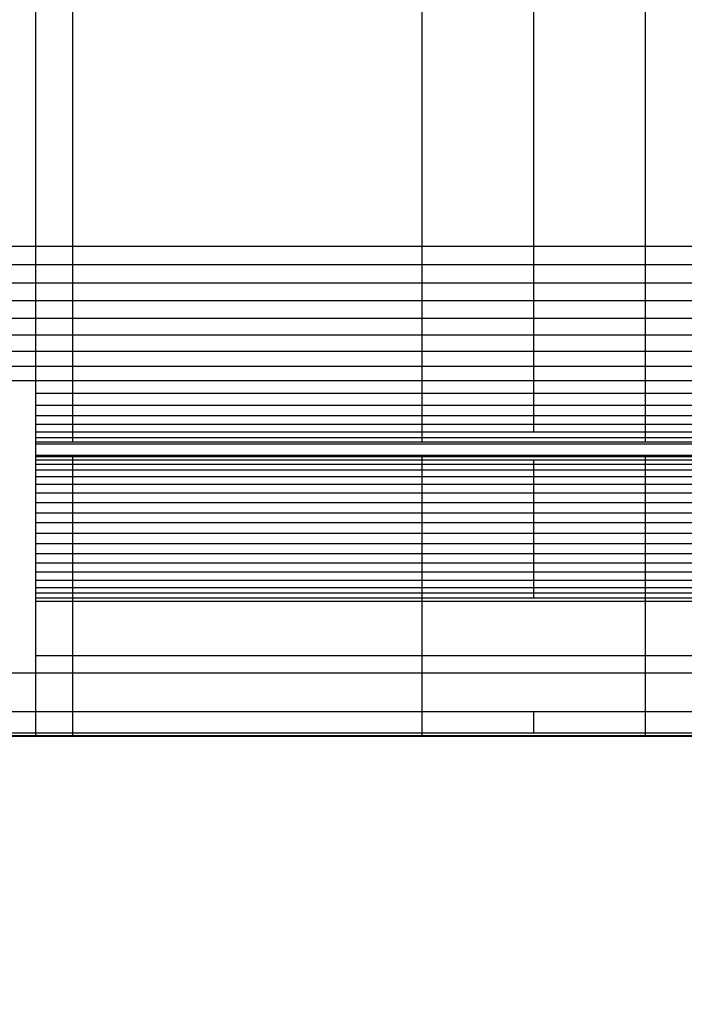
# Model space of a CAD drawing. Units: millimetres. Extents: x -7777 to 44248, y -1500 to 35969.
# Drawn here: x 36456 to 36723, y 2086 to 2482 of the extents above; entities that cross this region are included whole.
import ezdxf

# ---------------------------------------------------------------- set-up
doc = ezdxf.new("R2010")
doc.units = ezdxf.units.MM
doc.header["$MEASUREMENT"] = 0
doc.layers.add('podorys$koty', color=3, linetype='Continuous', true_color=0x00ff00)
doc.layers.add('podorys$Visible$Curves', color=7, linetype='Continuous', true_color=0x000000)
doc.styles.add('Arial', font='arial.ttf')
doc.dimstyles.new('Millimeter Large', dxfattribs={"dimscale": 20, "dimtxt": 6, "dimasz": 3.5, "dimexe": 1, "dimexo": 0.5, "dimgap": 1, "dimtad": 1, "dimtoh": 1, "dimdec": 0, "dimzin": 1, "dimdsep": 46, "dimtxsty": 'Arial', "dimcen": 3.5, "dimadec": 0, "dimazin": 0, "dimtfac": 1, "dimtdec": 4, "dimtix": 1, "dimtmove": 1, "dimatfit": 3, "dimfxl": 0, "dimtolj": 1, "dimtzin": 1, "dimarcsym": 0})

# ---------------------------------------------------------------- blocks, each defined once
blk = doc.blocks.new('*D43')
at = {"layer": 'Defpoints', "color": 0}
for p in [(36338.68, 4778.72), (33197.68, -58.12), (37731.49, -58.12)]:
    blk.add_point(p, dxfattribs=at)
at = {"layer": 'podorys$koty', "color": 0, "lineweight": -2}
for p, q in [((36328.68, 4778.72), (33177.68, 4778.72)), ((33197.68, 4708.72), (33197.68, 11.88)), ((37721.49, -58.12), (33177.68, -58.12))]:
    blk.add_line(p, q, dxfattribs=at)
at = {"layer": 'podorys$koty', "color": 0}
for points in [[(33209.35, 4708.72), (33186.02, 4708.72), (33197.68, 4778.72)], [(33186.02, 11.88), (33209.35, 11.88), (33197.68, -58.12)]]:
    blk.add_solid(points, dxfattribs=at)
at = {"layer": 'podorys$koty', "color": 0, "insert": (33116.42, 2360.3), "char_height": 120, "attachment_point": 5, "rotation": 90, "style": 'Arial'}
blk.add_mtext('\\A1;4837', dxfattribs=at)

msp = doc.modelspace()

# ---------------------------------------------------------------- linework, layer by layer
at = {"layer": 'podorys$Visible$Curves', "lineweight": -3}
msp.add_rational_spline([(36982.56, 142.22), (37330.23, -58.12), (37731.49, -58.12), (38177.19, -58.12), (38622.9, -58.12), (40122.9, -58.12), (40122.9, 1441.88), (40124.37, 2208.07), (40125.84, 2974.25), (40125.84, 3595.56), (39686.51, 4034.9), (39247.17, 4474.23), (38625.86, 4474.23), (38140.72, 4474.23), (37655.58, 4474.23), (37424.37, 4474.23), (37216.62, 4575.73), (36280.71, 5032.96), (35369.55, 4528.23), (34338.68, 3957.18), (34338.68, 2778.72), (34338.68, 2527.25), (34338.68, 2275.78), (34338.68, 275.78), (36338.68, 275.78), (36410.98, 275.78), (36483.28, 275.78), (36750.79, 275.78), (36982.56, 142.22)], [0.979499377689, 0.956079689097, 1, 1, 1, 0.707106781187, 1, 1, 1, 0.923879521131, 1, 0.923879521131, 1, 1, 1, 0.974295451584, 1, 0.898353822782, 1.02594566535, 0.883912696257, 1.02594566535, 1.02594566535, 1.02594566535, 0.725453137095, 1.02594566535, 1.02594566535, 1.02594566535, 0.991097477674, 1.02594566535], degree=2, knots=[18132.315962, 18132.315962, 18132.315962, 18914.580016, 18914.580016, 19805.990685, 19805.990685, 22162.185176, 22162.185176, 23694.556571, 23694.556571, 24872.636876, 24872.636876, 26050.717181, 26050.717181, 27020.994971, 27020.994971, 27475.443473, 27475.443473, 29388.746387, 29388.746387, 31518.60115, 31518.60115, 32021.538262, 32021.538262, 35163.130915, 35163.130915, 35307.729749, 35307.729749, 35830.498888, 35830.498888, 35830.498888], dxfattribs=at)
for points in [[(36461.88, 2663.31), (36461.88, 2527.25), (36461.88, 2391.19)], [(36476.86, 2663.31), (36476.86, 2527.25), (36476.86, 2391.19)], [(36617.41, 2663.31), (36617.41, 2527.25), (36617.41, 2391.19)], [(36662.34, 2663.31), (36662.34, 2527.25), (36662.34, 2391.19)], [(36707.27, 2663.31), (36707.27, 2527.25), (36707.27, 2391.19)], [(36461.88, 2391.19), (36455.55, 2391.19), (36449.21, 2391.19)], [(36461.88, 2391.19), (36461.88, 2387.48), (36461.88, 2383.76)], [(36476.86, 2391.19), (36469.37, 2391.19), (36461.88, 2391.19)], [(36476.86, 2391.19), (36476.86, 2387.48), (36476.86, 2383.76)], [(36617.41, 2391.19), (36617.41, 2387.48), (36617.41, 2383.76)], [(36662.34, 2391.19), (36639.88, 2391.19), (36617.41, 2391.19)], [(36662.34, 2391.19), (36662.34, 2387.48), (36662.34, 2383.76)], [(36707.27, 2391.19), (36684.81, 2391.19), (36662.34, 2391.19)], [(36707.27, 2391.19), (36707.27, 2387.48), (36707.27, 2383.76)], [(36748.75, 2391.19), (36728.01, 2391.19), (36707.27, 2391.19)], [(36461.88, 2383.76), (36455.55, 2383.76), (36449.21, 2383.76)], [(36461.88, 2383.76), (36461.88, 2380.05), (36461.88, 2376.34)], [(36476.86, 2383.76), (36469.37, 2383.76), (36461.88, 2383.76)], [(36476.86, 2383.76), (36476.86, 2380.05), (36476.86, 2376.34)], [(36617.41, 2383.76), (36617.41, 2380.05), (36617.41, 2376.34)], [(36662.34, 2383.76), (36639.88, 2383.76), (36617.41, 2383.76)], [(36662.34, 2383.76), (36662.34, 2380.05), (36662.34, 2376.34)], [(36707.27, 2383.76), (36684.81, 2383.76), (36662.34, 2383.76)], [(36707.27, 2383.76), (36707.27, 2380.05), (36707.27, 2376.34)], [(36748.75, 2383.76), (36728.01, 2383.76), (36707.27, 2383.76)], [(36461.88, 2376.34), (36455.55, 2376.34), (36449.21, 2376.34)], [(36461.88, 2376.34), (36461.88, 2372.79), (36461.88, 2369.25)], [(36476.86, 2376.34), (36469.37, 2376.34), (36461.88, 2376.34)], [(36476.86, 2376.34), (36476.86, 2372.79), (36476.86, 2369.25)], [(36617.41, 2376.34), (36617.41, 2372.79), (36617.41, 2369.25)], [(36662.34, 2376.34), (36639.88, 2376.34), (36617.41, 2376.34)], [(36662.34, 2376.34), (36662.34, 2372.79), (36662.34, 2369.25)], [(36707.27, 2376.34), (36684.81, 2376.34), (36662.34, 2376.34)], [(36707.27, 2376.34), (36707.27, 2372.79), (36707.27, 2369.25)], [(36748.75, 2376.34), (36728.01, 2376.34), (36707.27, 2376.34)], [(36461.88, 2369.25), (36455.55, 2369.25), (36449.21, 2369.25)], [(36461.88, 2369.25), (36461.88, 2365.71), (36461.88, 2362.17)], [(36476.86, 2369.25), (36469.37, 2369.25), (36461.88, 2369.25)], [(36476.86, 2369.25), (36476.86, 2365.71), (36476.86, 2362.17)], [(36617.41, 2369.25), (36617.41, 2365.71), (36617.41, 2362.17)], [(36662.34, 2369.25), (36639.88, 2369.25), (36617.41, 2369.25)], [(36662.34, 2369.25), (36662.34, 2365.71), (36662.34, 2362.17)], [(36707.27, 2369.25), (36684.81, 2369.25), (36662.34, 2369.25)], [(36707.27, 2369.25), (36707.27, 2365.71), (36707.27, 2362.17)], [(36748.75, 2369.25), (36728.01, 2369.25), (36707.27, 2369.25)], [(36461.88, 2362.17), (36455.55, 2362.17), (36449.21, 2362.17)], [(36461.88, 2362.17), (36461.88, 2358.8), (36461.88, 2355.43)], [(36476.86, 2362.17), (36469.37, 2362.17), (36461.88, 2362.17)], [(36476.86, 2362.17), (36476.86, 2358.8), (36476.86, 2355.43)], [(36617.41, 2362.17), (36617.41, 2358.8), (36617.41, 2355.43)], [(36662.34, 2362.17), (36639.88, 2362.17), (36617.41, 2362.17)], [(36662.34, 2362.17), (36662.34, 2358.8), (36662.34, 2355.43)], [(36707.27, 2362.17), (36684.81, 2362.17), (36662.34, 2362.17)], [(36707.27, 2362.17), (36707.27, 2358.8), (36707.27, 2355.43)], [(36748.75, 2362.17), (36728.01, 2362.17), (36707.27, 2362.17)], [(36461.88, 2355.43), (36455.55, 2355.43), (36449.21, 2355.43)], [(36461.88, 2355.43), (36461.88, 2352.15), (36461.88, 2348.86)], [(36476.86, 2355.43), (36469.37, 2355.43), (36461.88, 2355.43)], [(36476.86, 2355.43), (36476.86, 2352.15), (36476.86, 2348.86)], [(36617.41, 2355.43), (36617.41, 2352.15), (36617.41, 2348.86)], [(36662.34, 2355.43), (36639.88, 2355.43), (36617.41, 2355.43)], [(36662.34, 2355.43), (36662.34, 2352.15), (36662.34, 2348.86)], [(36707.27, 2355.43), (36684.81, 2355.43), (36662.34, 2355.43)], [(36707.27, 2355.43), (36707.27, 2352.15), (36707.27, 2348.86)], [(36748.75, 2355.43), (36728.01, 2355.43), (36707.27, 2355.43)], [(36461.88, 2348.86), (36455.55, 2348.86), (36449.21, 2348.86)], [(36461.88, 2348.86), (36461.88, 2345.84), (36461.88, 2342.82)], [(36476.86, 2348.86), (36469.37, 2348.86), (36461.88, 2348.86)], [(36476.86, 2348.86), (36476.86, 2345.84), (36476.86, 2342.82)], [(36617.41, 2348.86), (36617.41, 2345.84), (36617.41, 2342.82)], [(36662.34, 2348.86), (36639.88, 2348.86), (36617.41, 2348.86)], [(36662.34, 2348.86), (36662.34, 2345.84), (36662.34, 2342.82)], [(36707.27, 2348.86), (36684.81, 2348.86), (36662.34, 2348.86)], [(36707.27, 2348.86), (36707.27, 2345.84), (36707.27, 2342.82)], [(36748.75, 2348.86), (36728.01, 2348.86), (36707.27, 2348.86)], [(36461.88, 2342.82), (36455.55, 2342.82), (36449.21, 2342.82)], [(36461.88, 2342.82), (36461.88, 2339.97), (36461.88, 2337.12)], [(36476.86, 2342.82), (36469.37, 2342.82), (36461.88, 2342.82)], [(36476.86, 2342.82), (36476.86, 2339.97), (36476.86, 2337.12)], [(36617.41, 2342.82), (36617.41, 2339.97), (36617.41, 2337.12)], [(36662.34, 2342.82), (36639.88, 2342.82), (36617.41, 2342.82)], [(36662.34, 2342.82), (36662.34, 2339.97), (36662.34, 2337.12)], [(36707.27, 2342.82), (36684.81, 2342.82), (36662.34, 2342.82)], [(36707.27, 2342.82), (36707.27, 2339.97), (36707.27, 2337.12)], [(36748.75, 2342.82), (36728.01, 2342.82), (36707.27, 2342.82)], [(36461.88, 2337.12), (36455.55, 2337.12), (36449.21, 2337.12)], [(36461.88, 2337.12), (36461.88, 2334.52), (36461.88, 2331.93)], [(36476.86, 2337.12), (36469.37, 2337.12), (36461.88, 2337.12)], [(36476.86, 2337.12), (36476.86, 2334.52), (36476.86, 2331.93)], [(36662.34, 2337.12), (36639.88, 2337.12), (36617.41, 2337.12)], [(36617.41, 2337.12), (36617.41, 2334.52), (36617.41, 2331.93)], [(36707.27, 2337.12), (36684.81, 2337.12), (36662.34, 2337.12)], [(36662.34, 2337.12), (36662.34, 2334.52), (36662.34, 2331.93)], [(36707.27, 2337.12), (36707.27, 2334.52), (36707.27, 2331.93)], [(36748.75, 2337.12), (36728.01, 2337.12), (36707.27, 2337.12)], [(36461.88, 2331.93), (36461.88, 2329.51), (36461.88, 2327.1)], [(36476.86, 2331.93), (36469.37, 2331.93), (36461.88, 2331.93)], [(36476.86, 2331.93), (36476.86, 2329.51), (36476.86, 2327.1)], [(36617.41, 2331.93), (36617.41, 2329.51), (36617.41, 2327.1)], [(36662.34, 2331.93), (36639.88, 2331.93), (36617.41, 2331.93)], [(36662.34, 2331.93), (36662.34, 2329.51), (36662.34, 2327.1)], [(36707.27, 2331.93), (36684.81, 2331.93), (36662.34, 2331.93)], [(36707.27, 2331.93), (36707.27, 2329.51), (36707.27, 2327.1)], [(36748.75, 2331.93), (36728.01, 2331.93), (36707.27, 2331.93)], [(36461.88, 2327.1), (36461.88, 2325.02), (36461.88, 2322.95)], [(36476.86, 2327.1), (36469.37, 2327.1), (36461.88, 2327.1)], [(36476.86, 2327.1), (36476.86, 2325.02), (36476.86, 2322.95)], [(36617.41, 2327.1), (36617.41, 2325.02), (36617.41, 2322.95)], [(36662.34, 2327.1), (36639.88, 2327.1), (36617.41, 2327.1)], [(36662.34, 2327.1), (36662.34, 2325.02), (36662.34, 2322.95)], [(36707.27, 2327.1), (36684.81, 2327.1), (36662.34, 2327.1)], [(36707.27, 2327.1), (36707.27, 2325.02), (36707.27, 2322.95)], [(36748.75, 2327.1), (36728.01, 2327.1), (36707.27, 2327.1)], [(36461.88, 2322.95), (36461.88, 2321.22), (36461.88, 2319.49)], [(36476.86, 2322.95), (36469.37, 2322.95), (36461.88, 2322.95)], [(36476.86, 2322.95), (36476.86, 2321.22), (36476.86, 2319.49)], [(36617.41, 2322.95), (36617.41, 2321.22), (36617.41, 2319.49)], [(36662.34, 2322.95), (36639.88, 2322.95), (36617.41, 2322.95)], [(36662.34, 2322.95), (36662.34, 2321.22), (36662.34, 2319.49)], [(36707.27, 2322.95), (36684.81, 2322.95), (36662.34, 2322.95)], [(36707.27, 2322.95), (36707.27, 2321.22), (36707.27, 2319.49)], [(36748.75, 2322.95), (36728.01, 2322.95), (36707.27, 2322.95)], [(36461.88, 2319.49), (36461.88, 2317.94), (36461.88, 2316.38)], [(36476.86, 2319.49), (36469.37, 2319.49), (36461.88, 2319.49)], [(36476.86, 2319.49), (36476.86, 2317.94), (36476.86, 2316.38)], [(36617.41, 2319.49), (36617.41, 2317.94), (36617.41, 2316.38)], [(36662.34, 2319.49), (36639.88, 2319.49), (36617.41, 2319.49)], [(36662.34, 2319.49), (36662.34, 2317.94), (36662.34, 2316.38)], [(36707.27, 2319.49), (36684.81, 2319.49), (36662.34, 2319.49)], [(36707.27, 2319.49), (36707.27, 2317.94), (36707.27, 2316.38)], [(36748.75, 2319.49), (36728.01, 2319.49), (36707.27, 2319.49)], [(36461.88, 2316.38), (36461.88, 2315.26), (36461.88, 2314.14)], [(36476.86, 2316.38), (36469.37, 2316.38), (36461.88, 2316.38)], [(36476.86, 2316.38), (36476.86, 2315.26), (36476.86, 2314.14)], [(36617.41, 2316.38), (36617.41, 2315.26), (36617.41, 2314.14)], [(36662.34, 2316.38), (36639.88, 2316.38), (36617.41, 2316.38)], [(36707.27, 2316.38), (36684.81, 2316.38), (36662.34, 2316.38)], [(36707.27, 2316.38), (36707.27, 2315.26), (36707.27, 2314.14)], [(36748.75, 2316.38), (36728.01, 2316.38), (36707.27, 2316.38)], [(36461.88, 2314.14), (36461.88, 2313.27), (36461.88, 2312.41)], [(36476.86, 2314.14), (36469.37, 2314.14), (36461.88, 2314.14)], [(36476.86, 2312.41), (36469.37, 2312.41), (36461.88, 2312.41)], [(36461.88, 2312.41), (36461.88, 2311.98), (36461.88, 2311.55)], [(36476.86, 2311.55), (36469.37, 2311.55), (36461.88, 2311.55)], [(36461.88, 2311.55), (36461.88, 2309.3), (36461.88, 2307.05)], [(36476.86, 2314.14), (36476.86, 2313.27), (36476.86, 2312.41)], [(36617.41, 2314.14), (36617.41, 2313.27), (36617.41, 2312.41)], [(36662.34, 2314.14), (36639.88, 2314.14), (36617.41, 2314.14)], [(36662.34, 2312.41), (36639.88, 2312.41), (36617.41, 2312.41)], [(36662.34, 2311.55), (36639.88, 2311.55), (36617.41, 2311.55)], [(36707.27, 2314.14), (36684.81, 2314.14), (36662.34, 2314.14)], [(36707.27, 2312.41), (36684.81, 2312.41), (36662.34, 2312.41)], [(36707.27, 2311.55), (36684.81, 2311.55), (36662.34, 2311.55)], [(36707.27, 2314.14), (36707.27, 2313.27), (36707.27, 2312.41)], [(36748.75, 2314.14), (36728.01, 2314.14), (36707.27, 2314.14)], [(36748.75, 2312.41), (36728.01, 2312.41), (36707.27, 2312.41)], [(36748.75, 2311.55), (36728.01, 2311.55), (36707.27, 2311.55)], [(36476.86, 2307.05), (36469.37, 2307.05), (36461.88, 2307.05)], [(36461.88, 2307.05), (36461.88, 2306.79), (36461.88, 2306.54)], [(36476.86, 2306.54), (36469.37, 2306.54), (36461.88, 2306.54)], [(36461.88, 2306.54), (36461.88, 2305.84), (36461.88, 2305.15)], [(36476.86, 2306.54), (36476.86, 2305.84), (36476.86, 2305.15)], [(36662.34, 2307.05), (36639.88, 2307.05), (36617.41, 2307.05)], [(36617.41, 2306.54), (36617.41, 2305.84), (36617.41, 2305.15)], [(36662.34, 2306.54), (36639.88, 2306.54), (36617.41, 2306.54)], [(36707.27, 2307.05), (36684.81, 2307.05), (36662.34, 2307.05)], [(36707.27, 2306.54), (36684.81, 2306.54), (36662.34, 2306.54)], [(36707.27, 2307.05), (36707.27, 2306.79), (36707.27, 2306.54)], [(36748.75, 2307.05), (36728.01, 2307.05), (36707.27, 2307.05)], [(36707.27, 2306.54), (36707.27, 2305.84), (36707.27, 2305.15)], [(36748.75, 2306.54), (36728.01, 2306.54), (36707.27, 2306.54)], [(36476.86, 2305.15), (36469.37, 2305.15), (36461.88, 2305.15)], [(36461.88, 2305.15), (36461.88, 2304.29), (36461.88, 2303.43)], [(36476.86, 2303.43), (36469.37, 2303.43), (36461.88, 2303.43)], [(36461.88, 2303.43), (36461.88, 2302.3), (36461.88, 2301.18)], [(36476.86, 2305.15), (36476.86, 2304.29), (36476.86, 2303.43)], [(36476.86, 2303.43), (36476.86, 2302.3), (36476.86, 2301.18)], [(36617.41, 2305.15), (36617.41, 2304.29), (36617.41, 2303.43)], [(36662.34, 2305.15), (36639.88, 2305.15), (36617.41, 2305.15)], [(36617.41, 2303.43), (36617.41, 2302.3), (36617.41, 2301.18)], [(36662.34, 2303.43), (36639.88, 2303.43), (36617.41, 2303.43)], [(36662.34, 2305.15), (36662.34, 2304.29), (36662.34, 2303.43)], [(36707.27, 2305.15), (36684.81, 2305.15), (36662.34, 2305.15)], [(36662.34, 2303.43), (36662.34, 2302.3), (36662.34, 2301.18)], [(36707.27, 2303.43), (36684.81, 2303.43), (36662.34, 2303.43)], [(36707.27, 2305.15), (36707.27, 2304.29), (36707.27, 2303.43)], [(36748.75, 2305.15), (36728.01, 2305.15), (36707.27, 2305.15)], [(36707.27, 2303.43), (36707.27, 2302.3), (36707.27, 2301.18)], [(36748.75, 2303.43), (36728.01, 2303.43), (36707.27, 2303.43)], [(36476.86, 2301.18), (36469.37, 2301.18), (36461.88, 2301.18)], [(36461.88, 2301.18), (36461.88, 2299.8), (36461.88, 2298.42)], [(36476.86, 2298.42), (36469.37, 2298.42), (36461.88, 2298.42)], [(36461.88, 2298.42), (36461.88, 2296.86), (36461.88, 2295.31)], [(36476.86, 2301.18), (36476.86, 2299.8), (36476.86, 2298.42)], [(36476.86, 2298.42), (36476.86, 2296.86), (36476.86, 2295.31)], [(36617.41, 2301.18), (36617.41, 2299.8), (36617.41, 2298.42)], [(36662.34, 2301.18), (36639.88, 2301.18), (36617.41, 2301.18)], [(36617.41, 2298.42), (36617.41, 2296.86), (36617.41, 2295.31)], [(36662.34, 2298.42), (36639.88, 2298.42), (36617.41, 2298.42)], [(36662.34, 2301.18), (36662.34, 2299.8), (36662.34, 2298.42)], [(36707.27, 2301.18), (36684.81, 2301.18), (36662.34, 2301.18)], [(36662.34, 2298.42), (36662.34, 2296.86), (36662.34, 2295.31)], [(36707.27, 2298.42), (36684.81, 2298.42), (36662.34, 2298.42)], [(36707.27, 2301.18), (36707.27, 2299.8), (36707.27, 2298.42)], [(36748.75, 2301.18), (36728.01, 2301.18), (36707.27, 2301.18)], [(36707.27, 2298.42), (36707.27, 2296.86), (36707.27, 2295.31)], [(36748.75, 2298.42), (36728.01, 2298.42), (36707.27, 2298.42)], [(36476.86, 2295.31), (36469.37, 2295.31), (36461.88, 2295.31)], [(36461.88, 2295.31), (36461.88, 2293.58), (36461.88, 2291.85)], [(36476.86, 2295.31), (36476.86, 2293.58), (36476.86, 2291.85)], [(36617.41, 2295.31), (36617.41, 2293.58), (36617.41, 2291.85)], [(36662.34, 2295.31), (36639.88, 2295.31), (36617.41, 2295.31)], [(36662.34, 2295.31), (36662.34, 2293.58), (36662.34, 2291.85)], [(36707.27, 2295.31), (36684.81, 2295.31), (36662.34, 2295.31)], [(36707.27, 2295.31), (36707.27, 2293.58), (36707.27, 2291.85)], [(36748.75, 2295.31), (36728.01, 2295.31), (36707.27, 2295.31)], [(36476.86, 2291.85), (36469.37, 2291.85), (36461.88, 2291.85)], [(36461.88, 2291.85), (36461.88, 2289.95), (36461.88, 2288.05)], [(36476.86, 2291.85), (36476.86, 2289.95), (36476.86, 2288.05)], [(36617.41, 2291.85), (36617.41, 2289.95), (36617.41, 2288.05)], [(36662.34, 2291.85), (36639.88, 2291.85), (36617.41, 2291.85)], [(36662.34, 2291.85), (36662.34, 2289.95), (36662.34, 2288.05)], [(36707.27, 2291.85), (36684.81, 2291.85), (36662.34, 2291.85)], [(36707.27, 2291.85), (36707.27, 2289.95), (36707.27, 2288.05)], [(36748.75, 2291.85), (36728.01, 2291.85), (36707.27, 2291.85)], [(36476.86, 2288.05), (36469.37, 2288.05), (36461.88, 2288.05)], [(36461.88, 2288.05), (36461.88, 2285.98), (36461.88, 2283.9)], [(36476.86, 2288.05), (36476.86, 2285.98), (36476.86, 2283.9)], [(36617.41, 2288.05), (36617.41, 2285.98), (36617.41, 2283.9)], [(36662.34, 2288.05), (36639.88, 2288.05), (36617.41, 2288.05)], [(36662.34, 2288.05), (36662.34, 2285.98), (36662.34, 2283.9)], [(36707.27, 2288.05), (36684.81, 2288.05), (36662.34, 2288.05)], [(36707.27, 2288.05), (36707.27, 2285.98), (36707.27, 2283.9)], [(36748.75, 2288.05), (36728.01, 2288.05), (36707.27, 2288.05)], [(36476.86, 2283.9), (36469.37, 2283.9), (36461.88, 2283.9)], [(36461.88, 2283.9), (36461.88, 2281.92), (36461.88, 2279.93)], [(36476.86, 2283.9), (36476.86, 2281.92), (36476.86, 2279.93)], [(36617.41, 2283.9), (36617.41, 2281.92), (36617.41, 2279.93)], [(36662.34, 2283.9), (36639.88, 2283.9), (36617.41, 2283.9)], [(36662.34, 2283.9), (36662.34, 2281.92), (36662.34, 2279.93)], [(36707.27, 2283.9), (36684.81, 2283.9), (36662.34, 2283.9)], [(36707.27, 2283.9), (36707.27, 2281.92), (36707.27, 2279.93)], [(36748.75, 2283.9), (36728.01, 2283.9), (36707.27, 2283.9)], [(36476.86, 2279.93), (36469.37, 2279.93), (36461.88, 2279.93)], [(36461.88, 2279.93), (36461.88, 2277.77), (36461.88, 2275.61)], [(36476.86, 2279.93), (36476.86, 2277.77), (36476.86, 2275.61)], [(36617.41, 2279.93), (36617.41, 2277.77), (36617.41, 2275.61)], [(36662.34, 2279.93), (36639.88, 2279.93), (36617.41, 2279.93)], [(36662.34, 2279.93), (36662.34, 2277.77), (36662.34, 2275.61)], [(36707.27, 2279.93), (36684.81, 2279.93), (36662.34, 2279.93)], [(36707.27, 2279.93), (36707.27, 2277.77), (36707.27, 2275.61)], [(36748.75, 2279.93), (36728.01, 2279.93), (36707.27, 2279.93)], [(36476.86, 2275.61), (36469.37, 2275.61), (36461.88, 2275.61)], [(36461.88, 2275.61), (36461.88, 2273.54), (36461.88, 2271.46)], [(36476.86, 2275.61), (36476.86, 2273.54), (36476.86, 2271.46)], [(36617.41, 2275.61), (36617.41, 2273.54), (36617.41, 2271.46)], [(36662.34, 2275.61), (36639.88, 2275.61), (36617.41, 2275.61)], [(36662.34, 2275.61), (36662.34, 2273.54), (36662.34, 2271.46)], [(36707.27, 2275.61), (36684.81, 2275.61), (36662.34, 2275.61)], [(36707.27, 2275.61), (36707.27, 2273.54), (36707.27, 2271.46)], [(36748.75, 2275.61), (36728.01, 2275.61), (36707.27, 2275.61)], [(36476.86, 2271.46), (36469.37, 2271.46), (36461.88, 2271.46)], [(36461.88, 2271.46), (36461.88, 2269.48), (36461.88, 2267.49)], [(36476.86, 2271.46), (36476.86, 2269.48), (36476.86, 2267.49)], [(36617.41, 2271.46), (36617.41, 2269.48), (36617.41, 2267.49)], [(36662.34, 2271.46), (36639.88, 2271.46), (36617.41, 2271.46)], [(36662.34, 2271.46), (36662.34, 2269.48), (36662.34, 2267.49)], [(36707.27, 2271.46), (36684.81, 2271.46), (36662.34, 2271.46)], [(36707.27, 2271.46), (36707.27, 2269.48), (36707.27, 2267.49)], [(36748.75, 2271.46), (36728.01, 2271.46), (36707.27, 2271.46)], [(36476.86, 2267.49), (36469.37, 2267.49), (36461.88, 2267.49)], [(36461.88, 2267.49), (36461.88, 2265.59), (36461.88, 2263.69)], [(36476.86, 2267.49), (36476.86, 2265.59), (36476.86, 2263.69)], [(36617.41, 2267.49), (36617.41, 2265.59), (36617.41, 2263.69)], [(36662.34, 2267.49), (36639.88, 2267.49), (36617.41, 2267.49)], [(36662.34, 2267.49), (36662.34, 2265.59), (36662.34, 2263.69)], [(36707.27, 2267.49), (36684.81, 2267.49), (36662.34, 2267.49)], [(36707.27, 2267.49), (36707.27, 2265.59), (36707.27, 2263.69)], [(36748.75, 2267.49), (36728.01, 2267.49), (36707.27, 2267.49)], [(36476.86, 2263.69), (36469.37, 2263.69), (36461.88, 2263.69)], [(36461.88, 2263.69), (36461.88, 2261.87), (36461.88, 2260.06)], [(36476.86, 2263.69), (36476.86, 2261.87), (36476.86, 2260.06)], [(36617.41, 2263.69), (36617.41, 2261.87), (36617.41, 2260.06)], [(36662.34, 2263.69), (36639.88, 2263.69), (36617.41, 2263.69)], [(36662.34, 2263.69), (36662.34, 2261.87), (36662.34, 2260.06)], [(36707.27, 2263.69), (36684.81, 2263.69), (36662.34, 2263.69)], [(36707.27, 2263.69), (36707.27, 2261.87), (36707.27, 2260.06)], [(36748.75, 2263.69), (36728.01, 2263.69), (36707.27, 2263.69)], [(36476.86, 2260.06), (36469.37, 2260.06), (36461.88, 2260.06)], [(36461.88, 2260.06), (36461.88, 2258.42), (36461.88, 2256.78)], [(36476.86, 2260.06), (36476.86, 2258.42), (36476.86, 2256.78)], [(36617.41, 2260.06), (36617.41, 2258.42), (36617.41, 2256.78)], [(36662.34, 2260.06), (36639.88, 2260.06), (36617.41, 2260.06)], [(36662.34, 2260.06), (36662.34, 2258.42), (36662.34, 2256.78)], [(36707.27, 2260.06), (36684.81, 2260.06), (36662.34, 2260.06)], [(36707.27, 2260.06), (36707.27, 2258.42), (36707.27, 2256.78)], [(36748.75, 2260.06), (36728.01, 2260.06), (36707.27, 2260.06)], [(36476.86, 2256.78), (36469.37, 2256.78), (36461.88, 2256.78)], [(36461.88, 2256.78), (36461.88, 2255.31), (36461.88, 2253.84)], [(36476.86, 2256.78), (36476.86, 2255.31), (36476.86, 2253.84)], [(36617.41, 2256.78), (36617.41, 2255.31), (36617.41, 2253.84)], [(36662.34, 2256.78), (36639.88, 2256.78), (36617.41, 2256.78)], [(36662.34, 2256.78), (36662.34, 2255.31), (36662.34, 2253.84)], [(36707.27, 2256.78), (36684.81, 2256.78), (36662.34, 2256.78)], [(36707.27, 2256.78), (36707.27, 2255.31), (36707.27, 2253.84)], [(36748.75, 2256.78), (36728.01, 2256.78), (36707.27, 2256.78)], [(36476.86, 2253.84), (36469.37, 2253.84), (36461.88, 2253.84)], [(36461.88, 2253.84), (36461.88, 2252.72), (36461.88, 2251.59)], [(36476.86, 2251.59), (36469.37, 2251.59), (36461.88, 2251.59)], [(36461.88, 2251.59), (36461.88, 2250.64), (36461.88, 2249.69)], [(36476.86, 2253.84), (36476.86, 2252.72), (36476.86, 2251.59)], [(36476.86, 2251.59), (36476.86, 2250.64), (36476.86, 2249.69)], [(36617.41, 2253.84), (36617.41, 2252.72), (36617.41, 2251.59)], [(36662.34, 2253.84), (36639.88, 2253.84), (36617.41, 2253.84)], [(36617.41, 2251.59), (36617.41, 2250.64), (36617.41, 2249.69)], [(36662.34, 2251.59), (36639.88, 2251.59), (36617.41, 2251.59)], [(36662.34, 2253.84), (36662.34, 2252.72), (36662.34, 2251.59)], [(36707.27, 2253.84), (36684.81, 2253.84), (36662.34, 2253.84)], [(36662.34, 2251.59), (36662.34, 2250.64), (36662.34, 2249.69)], [(36707.27, 2251.59), (36684.81, 2251.59), (36662.34, 2251.59)], [(36707.27, 2253.84), (36707.27, 2252.72), (36707.27, 2251.59)], [(36748.75, 2253.84), (36728.01, 2253.84), (36707.27, 2253.84)], [(36707.27, 2251.59), (36707.27, 2250.64), (36707.27, 2249.69)], [(36748.75, 2251.59), (36728.01, 2251.59), (36707.27, 2251.59)], [(36476.86, 2249.69), (36469.37, 2249.69), (36461.88, 2249.69)], [(36461.88, 2249.69), (36461.88, 2249), (36461.88, 2248.31)], [(36476.86, 2248.31), (36469.37, 2248.31), (36461.88, 2248.31)], [(36476.86, 2249.69), (36476.86, 2249), (36476.86, 2248.31)], [(36617.41, 2249.69), (36617.41, 2249), (36617.41, 2248.31)], [(36662.34, 2249.69), (36639.88, 2249.69), (36617.41, 2249.69)], [(36662.34, 2248.31), (36639.88, 2248.31), (36617.41, 2248.31)], [(36707.27, 2249.69), (36684.81, 2249.69), (36662.34, 2249.69)], [(36707.27, 2248.31), (36684.81, 2248.31), (36662.34, 2248.31)], [(36707.27, 2249.69), (36707.27, 2249), (36707.27, 2248.31)], [(36748.75, 2249.69), (36728.01, 2249.69), (36707.27, 2249.69)], [(36748.75, 2248.31), (36728.01, 2248.31), (36707.27, 2248.31)], [(36461.88, 2226.37), (36461.88, 2222.91), (36461.88, 2219.46)], [(36476.86, 2226.37), (36469.37, 2226.37), (36461.88, 2226.37)], [(36476.86, 2226.37), (36476.86, 2222.91), (36476.86, 2219.46)], [(36662.34, 2226.37), (36639.88, 2226.37), (36617.41, 2226.37)], [(36617.41, 2226.37), (36617.41, 2222.91), (36617.41, 2219.46)], [(36707.27, 2226.37), (36684.81, 2226.37), (36662.34, 2226.37)], [(36748.75, 2226.37), (36728.01, 2226.37), (36707.27, 2226.37)], [(36707.27, 2226.37), (36707.27, 2222.91), (36707.27, 2219.46)], [(36461.88, 2219.46), (36455.55, 2219.46), (36449.21, 2219.46)], [(36476.86, 2219.46), (36469.37, 2219.46), (36461.88, 2219.46)], [(36662.34, 2219.46), (36639.88, 2219.46), (36617.41, 2219.46)], [(36707.27, 2219.46), (36684.81, 2219.46), (36662.34, 2219.46)], [(36748.75, 2219.46), (36728.01, 2219.46), (36707.27, 2219.46)], [(36461.88, 2203.91), (36455.55, 2203.91), (36449.21, 2203.91)], [(36476.86, 2203.91), (36469.37, 2203.91), (36461.88, 2203.91)], [(36461.88, 2203.91), (36461.88, 2199.59), (36461.88, 2195.27)], [(36476.86, 2203.91), (36476.86, 2199.59), (36476.86, 2195.27)], [(36662.34, 2203.91), (36639.88, 2203.91), (36617.41, 2203.91)], [(36617.41, 2203.91), (36617.41, 2199.59), (36617.41, 2195.27)], [(36707.27, 2203.91), (36684.81, 2203.91), (36662.34, 2203.91)], [(36662.34, 2203.91), (36662.34, 2199.59), (36662.34, 2195.27)], [(36748.75, 2203.91), (36728.01, 2203.91), (36707.27, 2203.91)], [(36707.27, 2203.91), (36707.27, 2199.59), (36707.27, 2195.27)], [(36461.88, 2195.27), (36455.55, 2195.27), (36449.21, 2195.27)], [(36461.88, 2194.23), (36455.55, 2194.23), (36449.21, 2194.23)], [(36461.88, 2193.89), (36455.55, 2193.89), (36449.21, 2193.89)], [(36476.86, 2195.27), (36469.37, 2195.27), (36461.88, 2195.27)], [(36461.88, 2195.27), (36461.88, 2194.75), (36461.88, 2194.23)], [(36476.86, 2194.23), (36469.37, 2194.23), (36461.88, 2194.23)], [(36461.88, 2194.23), (36461.88, 2194.06), (36461.88, 2193.89)], [(36476.86, 2193.89), (36469.37, 2193.89), (36461.88, 2193.89)], [(36476.86, 2195.27), (36476.86, 2194.75), (36476.86, 2194.23)], [(36662.34, 2195.27), (36639.88, 2195.27), (36617.41, 2195.27)], [(36617.41, 2195.27), (36617.41, 2194.75), (36617.41, 2194.23)], [(36662.34, 2194.23), (36639.88, 2194.23), (36617.41, 2194.23)], [(36662.34, 2193.89), (36639.88, 2193.89), (36617.41, 2193.89)], [(36707.27, 2195.27), (36684.81, 2195.27), (36662.34, 2195.27)], [(36707.27, 2194.23), (36684.81, 2194.23), (36662.34, 2194.23)], [(36707.27, 2193.89), (36684.81, 2193.89), (36662.34, 2193.89)], [(36748.75, 2195.27), (36728.01, 2195.27), (36707.27, 2195.27)], [(36707.27, 2195.27), (36707.27, 2194.75), (36707.27, 2194.23)], [(36748.75, 2194.23), (36728.01, 2194.23), (36707.27, 2194.23)], [(36748.75, 2193.89), (36728.01, 2193.89), (36707.27, 2193.89)]]:
    msp.add_open_spline(points, degree=2, dxfattribs=at)
for points, knots in [([(36617.41, 2391.19), (36593.8, 2391.19), (36570.18, 2391.19), (36523.52, 2391.19), (36476.86, 2391.19)], [-6, -6, -6, -5, -5, -4, -4, -4]), ([(36617.41, 2383.76), (36593.8, 2383.76), (36570.18, 2383.76), (36523.52, 2383.76), (36476.86, 2383.76)], [-6, -6, -6, -5, -5, -4, -4, -4]), ([(36617.41, 2376.34), (36593.8, 2376.34), (36570.18, 2376.34), (36523.52, 2376.34), (36476.86, 2376.34)], [-6, -6, -6, -5, -5, -4, -4, -4]), ([(36617.41, 2369.25), (36593.8, 2369.25), (36570.18, 2369.25), (36523.52, 2369.25), (36476.86, 2369.25)], [-6, -6, -6, -5, -5, -4, -4, -4]), ([(36617.41, 2362.17), (36593.8, 2362.17), (36570.18, 2362.17), (36523.52, 2362.17), (36476.86, 2362.17)], [-6, -6, -6, -5, -5, -4, -4, -4]), ([(36617.41, 2355.43), (36593.8, 2355.43), (36570.18, 2355.43), (36523.52, 2355.43), (36476.86, 2355.43)], [-6, -6, -6, -5, -5, -4, -4, -4]), ([(36617.41, 2348.86), (36593.8, 2348.86), (36570.18, 2348.86), (36523.52, 2348.86), (36476.86, 2348.86)], [-6, -6, -6, -5, -5, -4, -4, -4]), ([(36617.41, 2342.82), (36593.8, 2342.82), (36570.18, 2342.82), (36523.52, 2342.82), (36476.86, 2342.82)], [-6, -6, -6, -5, -5, -4, -4, -4]), ([(36617.41, 2337.12), (36593.8, 2337.12), (36570.18, 2337.12), (36523.52, 2337.12), (36476.86, 2337.12)], [-6, -6, -6, -5, -5, -4, -4, -4]), ([(36617.41, 2331.93), (36593.8, 2331.93), (36570.18, 2331.93), (36523.52, 2331.93), (36476.86, 2331.93)], [-6, -6, -6, -5, -5, -4, -4, -4]), ([(36617.41, 2327.1), (36593.8, 2327.1), (36570.18, 2327.1), (36523.52, 2327.1), (36476.86, 2327.1)], [-6, -6, -6, -5, -5, -4, -4, -4]), ([(36617.41, 2322.95), (36593.8, 2322.95), (36570.18, 2322.95), (36523.52, 2322.95), (36476.86, 2322.95)], [-6, -6, -6, -5, -5, -4, -4, -4]), ([(36617.41, 2319.49), (36593.8, 2319.49), (36570.18, 2319.49), (36523.52, 2319.49), (36476.86, 2319.49)], [-6, -6, -6, -5, -5, -4, -4, -4]), ([(36617.41, 2316.38), (36593.8, 2316.38), (36570.18, 2316.38), (36523.52, 2316.38), (36476.86, 2316.38)], [-6, -6, -6, -5, -5, -4, -4, -4]), ([(36617.41, 2314.14), (36593.8, 2314.14), (36570.18, 2314.14), (36523.52, 2314.14), (36476.86, 2314.14)], [-6, -6, -6, -5, -5, -4, -4, -4]), ([(36617.41, 2312.41), (36593.8, 2312.41), (36570.18, 2312.41), (36523.52, 2312.41), (36476.86, 2312.41)], [-6, -6, -6, -5, -5, -4, -4, -4]), ([(36617.41, 2311.55), (36593.8, 2311.55), (36570.18, 2311.55), (36523.52, 2311.55), (36476.86, 2311.55)], [-6, -6, -6, -5, -5, -4, -4, -4]), ([(36617.41, 2307.05), (36593.8, 2307.05), (36570.18, 2307.05), (36523.52, 2307.05), (36476.86, 2307.05)], [-6, -6, -6, -5, -5, -4, -4, -4]), ([(36617.41, 2306.54), (36593.8, 2306.54), (36570.18, 2306.54), (36523.52, 2306.54), (36476.86, 2306.54)], [-6, -6, -6, -5, -5, -4, -4, -4]), ([(36617.41, 2305.15), (36593.8, 2305.15), (36570.18, 2305.15), (36523.52, 2305.15), (36476.86, 2305.15)], [-6, -6, -6, -5, -5, -4, -4, -4]), ([(36617.41, 2303.43), (36593.8, 2303.43), (36570.18, 2303.43), (36523.52, 2303.43), (36476.86, 2303.43)], [-6, -6, -6, -5, -5, -4, -4, -4]), ([(36617.41, 2301.18), (36593.8, 2301.18), (36570.18, 2301.18), (36523.52, 2301.18), (36476.86, 2301.18)], [-6, -6, -6, -5, -5, -4, -4, -4]), ([(36617.41, 2298.42), (36593.8, 2298.42), (36570.18, 2298.42), (36523.52, 2298.42), (36476.86, 2298.42)], [-6, -6, -6, -5, -5, -4, -4, -4]), ([(36617.41, 2295.31), (36593.8, 2295.31), (36570.18, 2295.31), (36523.52, 2295.31), (36476.86, 2295.31)], [-6, -6, -6, -5, -5, -4, -4, -4]), ([(36617.41, 2291.85), (36593.8, 2291.85), (36570.18, 2291.85), (36523.52, 2291.85), (36476.86, 2291.85)], [-6, -6, -6, -5, -5, -4, -4, -4]), ([(36617.41, 2288.05), (36593.8, 2288.05), (36570.18, 2288.05), (36523.52, 2288.05), (36476.86, 2288.05)], [-6, -6, -6, -5, -5, -4, -4, -4]), ([(36617.41, 2283.9), (36593.8, 2283.9), (36570.18, 2283.9), (36523.52, 2283.9), (36476.86, 2283.9)], [-6, -6, -6, -5, -5, -4, -4, -4]), ([(36617.41, 2279.93), (36593.8, 2279.93), (36570.18, 2279.93), (36523.52, 2279.93), (36476.86, 2279.93)], [-6, -6, -6, -5, -5, -4, -4, -4]), ([(36617.41, 2275.61), (36593.8, 2275.61), (36570.18, 2275.61), (36523.52, 2275.61), (36476.86, 2275.61)], [-6, -6, -6, -5, -5, -4, -4, -4]), ([(36617.41, 2271.46), (36593.8, 2271.46), (36570.18, 2271.46), (36523.52, 2271.46), (36476.86, 2271.46)], [-6, -6, -6, -5, -5, -4, -4, -4]), ([(36617.41, 2267.49), (36593.8, 2267.49), (36570.18, 2267.49), (36523.52, 2267.49), (36476.86, 2267.49)], [-6, -6, -6, -5, -5, -4, -4, -4]), ([(36617.41, 2263.69), (36593.8, 2263.69), (36570.18, 2263.69), (36523.52, 2263.69), (36476.86, 2263.69)], [-6, -6, -6, -5, -5, -4, -4, -4]), ([(36617.41, 2260.06), (36593.8, 2260.06), (36570.18, 2260.06), (36523.52, 2260.06), (36476.86, 2260.06)], [-6, -6, -6, -5, -5, -4, -4, -4]), ([(36617.41, 2256.78), (36593.8, 2256.78), (36570.18, 2256.78), (36523.52, 2256.78), (36476.86, 2256.78)], [-6, -6, -6, -5, -5, -4, -4, -4]), ([(36617.41, 2253.84), (36593.8, 2253.84), (36570.18, 2253.84), (36523.52, 2253.84), (36476.86, 2253.84)], [-6, -6, -6, -5, -5, -4, -4, -4]), ([(36617.41, 2251.59), (36593.8, 2251.59), (36570.18, 2251.59), (36523.52, 2251.59), (36476.86, 2251.59)], [-6, -6, -6, -5, -5, -4, -4, -4]), ([(36461.88, 2248.31), (36461.88, 2240.54), (36461.88, 2232.76), (36461.88, 2229.57), (36461.88, 2226.37)], [-4152.978481, -4152.978481, -4152.978481, -4151.978481, -4151.978481, -4150.978481, -4150.978481, -4150.978481]), ([(36617.41, 2249.69), (36593.8, 2249.69), (36570.18, 2249.69), (36523.52, 2249.69), (36476.86, 2249.69)], [-6, -6, -6, -5, -5, -4, -4, -4]), ([(36617.41, 2248.31), (36593.8, 2248.31), (36570.18, 2248.31), (36523.52, 2248.31), (36476.86, 2248.31)], [-6, -6, -6, -5, -5, -4, -4, -4]), ([(36476.86, 2248.31), (36476.86, 2240.54), (36476.86, 2232.76), (36476.86, 2229.57), (36476.86, 2226.37)], [-4152.978481, -4152.978481, -4152.978481, -4151.978481, -4151.978481, -4150.978481, -4150.978481, -4150.978481]), ([(36617.41, 2248.31), (36617.41, 2240.54), (36617.41, 2232.76), (36617.41, 2229.57), (36617.41, 2226.37)], [-4152.978481, -4152.978481, -4152.978481, -4151.978481, -4151.978481, -4150.978481, -4150.978481, -4150.978481]), ([(36707.27, 2248.31), (36707.27, 2240.54), (36707.27, 2232.76), (36707.27, 2229.57), (36707.27, 2226.37)], [-4152.978481, -4152.978481, -4152.978481, -4151.978481, -4151.978481, -4150.978481, -4150.978481, -4150.978481]), ([(36617.41, 2226.37), (36593.8, 2226.37), (36570.18, 2226.37), (36523.52, 2226.37), (36476.86, 2226.37)], [-6, -6, -6, -5, -5, -4, -4, -4]), ([(36461.88, 2219.46), (36461.88, 2215.66), (36461.88, 2211.86), (36461.88, 2207.88), (36461.88, 2203.91)], [-4149.978481, -4149.978481, -4149.978481, -4148.978481, -4148.978481, -4147.978481, -4147.978481, -4147.978481]), ([(36617.41, 2219.46), (36593.8, 2219.46), (36570.18, 2219.46), (36523.52, 2219.46), (36476.86, 2219.46)], [-6, -6, -6, -5, -5, -4, -4, -4]), ([(36476.86, 2219.46), (36476.86, 2215.66), (36476.86, 2211.86), (36476.86, 2207.88), (36476.86, 2203.91)], [-4149.978481, -4149.978481, -4149.978481, -4148.978481, -4148.978481, -4147.978481, -4147.978481, -4147.978481]), ([(36617.41, 2219.46), (36617.41, 2215.66), (36617.41, 2211.86), (36617.41, 2207.88), (36617.41, 2203.91)], [-4149.978481, -4149.978481, -4149.978481, -4148.978481, -4148.978481, -4147.978481, -4147.978481, -4147.978481]), ([(36707.27, 2219.46), (36707.27, 2215.66), (36707.27, 2211.86), (36707.27, 2207.88), (36707.27, 2203.91)], [-4149.978481, -4149.978481, -4149.978481, -4148.978481, -4148.978481, -4147.978481, -4147.978481, -4147.978481]), ([(36617.41, 2203.91), (36593.8, 2203.91), (36570.18, 2203.91), (36523.52, 2203.91), (36476.86, 2203.91)], [-6, -6, -6, -5, -5, -4, -4, -4]), ([(36617.41, 2195.27), (36593.8, 2195.27), (36570.18, 2195.27), (36523.52, 2195.27), (36476.86, 2195.27)], [-6, -6, -6, -5, -5, -4, -4, -4]), ([(36617.41, 2194.23), (36593.8, 2194.23), (36570.18, 2194.23), (36523.52, 2194.23), (36476.86, 2194.23)], [-6, -6, -6, -5, -5, -4, -4, -4]), ([(36617.41, 2193.89), (36593.8, 2193.89), (36570.18, 2193.89), (36523.52, 2193.89), (36476.86, 2193.89)], [-6, -6, -6, -5, -5, -4, -4, -4])]:
    msp.add_open_spline(points, degree=2, knots=knots, dxfattribs=at)

# ---------------------------------------------------------------- dimensions: what is measured, and where the dimension line sits
at = {"layer": 'podorys$koty'}
dim = msp.add_linear_dim(base=(33197.68, -58.12), p1=(36338.68, 4778.72), p2=(37731.49, -58.12), angle=90, dimstyle='Millimeter Large', dxfattribs=at)
dim.commit()
dim.dimension.update_dxf_attribs({"geometry": '*D43', "text_midpoint": (33116.42, 2360.3)})

doc.saveas('drawing.dxf')
